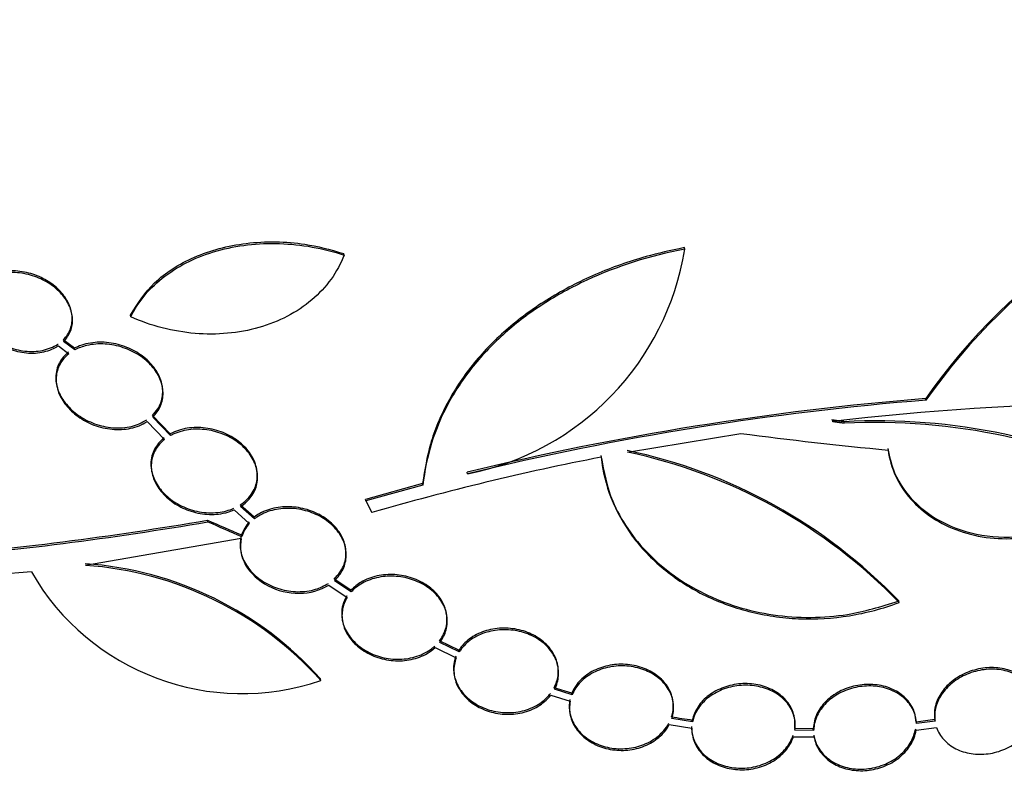
# Model space of a CAD drawing. Units: millimetres. Extents: x 0 to 835, y 0 to 1165.
# Drawn here: x 616 to 634, y 287 to 301 of the extents above; entities that cross this region are included whole.
import ezdxf
from ezdxf import colors
from ezdxf.entities.mleader import LeaderData, LeaderLine
from ezdxf.math import Vec2, Vec3

# ---------------------------------------------------------------- set-up
doc = ezdxf.new("R2010")
doc.units = ezdxf.units.MM
doc.layers.add('DV6_Défaut', color=7, linetype='Continuous')
doc.layers.add('Défaut', color=7, linetype='Continuous')

# ---------------------------------------------------------------- blocks, each defined once
blk = doc.blocks.new('_DOT')
at = {"color": 0}
blk.add_line((0, 0), (-1, 0), dxfattribs=at)
at = {"color": 0, "const_width": 0.333}
blk.add_lwpolyline([(-0.1665, 0, 1), (0.1665, 0, 1)], format="xyb", close=True, dxfattribs=at)
blk = doc.blocks.new('SE5')
at = {"layer": 'DV6_Défaut', "color": 7, "linetype": 'Continuous'}
for p, q in [((627.89, 296.994), (627.884, 297.023)), ((621.73, 296.887), (621.724, 296.916)), ((616.808, 295.823), (616.802, 295.851)), ((617.873, 295.768), (617.867, 295.798)), ((616.563, 295.246), (616.755, 295.102)), ((616.856, 295.202), (616.652, 295.354)), ((616.862, 295.171), (616.658, 295.324)), ((616.862, 295.171), (616.856, 295.202)), ((616.529, 294.549), (616.535, 294.516)), ((618.444, 294.509), (618.439, 294.537)), ((632.254, 294.261), (632.248, 294.29)), ((618.587, 293.653), (618.263, 293.985)), ((618.17, 293.876), (618.485, 293.553)), ((618.592, 293.623), (618.269, 293.955)), ((630.779, 293.844), (630.773, 293.873)), ((618.592, 293.623), (618.587, 293.653)), ((626.855, 293.322), (628.903, 293.661)), ((631.579, 293.295), (631.584, 293.266)), ((618.249, 292.984), (618.255, 292.952)), ((620.155, 292.993), (620.149, 293.022)), ((623.964, 292.931), (623.959, 292.96)), ((626.413, 293.004), (626.419, 292.973)), ((623.151, 292.755), (622.116, 292.468)), ((623.157, 292.725), (623.151, 292.755)), ((623.157, 292.725), (622.122, 292.439)), ((622.122, 292.439), (622.116, 292.468)), ((622.122, 292.439), (622.234, 292.229)), ((619.74, 292.277), (620.016, 292.031)), ((620.103, 292.146), (619.852, 292.369)), ((620.109, 292.116), (619.858, 292.339)), ((619.267, 292.063), (619.261, 292.093)), ((620.109, 292.116), (620.103, 292.146)), ((619.871, 291.758), (617.055, 291.274)), ((619.875, 291.825), (619.881, 291.795)), ((619.861, 291.531), (619.867, 291.5)), ((621.758, 291.587), (621.752, 291.615)), ((616.076, 291.155), (613.865, 290.98)), ((621.854, 290.823), (621.549, 291.027)), ((621.86, 290.793), (621.555, 290.997)), ((621.452, 290.918), (621.785, 290.695)), ((621.86, 290.793), (621.854, 290.823)), ((631.767, 290.602), (631.761, 290.631)), ((621.698, 290.282), (621.704, 290.251)), ((623.585, 290.387), (623.579, 290.416)), ((623.808, 289.739), (623.455, 289.908)), ((623.375, 289.786), (623.759, 289.602)), ((623.813, 289.71), (623.461, 289.879)), ((623.813, 289.71), (623.808, 289.739)), ((625.598, 289.447), (625.593, 289.475)), ((621.312, 289.191), (621.306, 289.22)), ((623.722, 289.286), (623.728, 289.256)), ((625.848, 288.961), (625.531, 289.061)), ((625.854, 288.933), (625.537, 289.032)), ((625.469, 288.927), (625.819, 288.817)), ((625.854, 288.933), (625.848, 288.961)), ((627.678, 288.82), (627.673, 288.849)), ((625.813, 288.605), (625.819, 288.576)), ((628.033, 288.447), (627.66, 288.507)), ((628.033, 288.447), (628.028, 288.476)), ((629.879, 288.498), (629.874, 288.527)), ((632.071, 288.512), (632.065, 288.54)), ((632.411, 288.487), (632.076, 288.44)), ((632.417, 288.458), (632.411, 288.487)), ((627.612, 288.393), (628.02, 288.328)), ((630.216, 288.319), (629.879, 288.322)), ((630.222, 288.29), (629.885, 288.293)), ((630.222, 288.29), (630.216, 288.319)), ((632.074, 288.291), (632.444, 288.343)), ((632.417, 288.458), (632.082, 288.411)), ((628.025, 288.226), (628.031, 288.196)), ((629.858, 288.175), (630.23, 288.171)), ((630.228, 288.182), (630.233, 288.153))]:
    blk.add_line(p, q, dxfattribs=at)
for centre, radius, start, end in [((641.206, 288.02), 10.934, 102.473, 145.0086), ((641.175, 288.044), 10.874, 102.3465, 145.1279), ((623.02, 297.772), 4.932, 281.0443, 350.9231), ((636.478, 241.425), 53.034, 94.5739, 103.6538), ((636.485, 241.405), 53.026, 94.5762, 103.6575), ((636.18, 246.8), 47.409, 84.3546, 96.8087), ((631.362, 282.767), 11.122, 62.894, 93.0348), ((631.334, 282.583), 11.275, 63.1015, 92.8228), ((624.91, 284.056), 9.495, 43.8232, 78.2187), ((624.877, 283.957), 9.572, 43.9676, 78.0768), ((635.382, 246.949), 47.15, 101.0058, 106.1926), ((608.883, 352.643), 61.434, 274.7915, 279.7254), ((608.867, 352.645), 61.469, 274.80969, 279.7407), ((620.79, 291.456), 0.986, 142.1776, 158.0114), ((620.471, 291.613), 0.617, 137.3817, 162.8152), ((619.887, 293.355), 4.401, 209.9887, 288.888), ((616.614, 285.026), 6.293, 41.791, 86.0378), ((616.616, 284.987), 6.302, 41.8367, 86.011), ((631.034, 308.593), 20.34, 260.4351, 261.5011)]:
    blk.add_arc(centre, radius, start, end, dxfattribs=at)
for centre, major_axis, ratio, start_param, end_param in [((626.568, 306.769), (41, 0), 0.57735, 3.071735, 6.283185), ((626.568, 306.769), (40.9, 0), 0.57735, 3.141593, 6.283185), ((626.568, 304.728), (-41, 0), 0.57735, 0, 3.141593), ((626.568, 299.829), (41, 0), 0.57735, 3.071735, 6.283185), ((626.568, 299.829), (40.9, 0), 0.57735, 3.141593, 6.235533), ((626.568, 297.788), (-41, 0), 0.57735, 0, 3.141593), ((626.568, 296.971), (41, 0), 0.57735, 3.124345, 6.283185), ((626.568, 296.155), (-41, 0), 0.57735, 0, 3.141593), ((626.568, 296.971), (40.9, 0), 0.57735, 3.195127, 6.229651), ((626.568, 316.894), (40.63, -9.486), 0.538442, -1.388685, -1.323315), ((626.568, 311.272), (40.003, -18.285), 0.465873, -1.54061, -1.525368), ((626.568, 311.272), (40.052, -18.307), 0.465873, -1.540243, -1.525022)]:
    blk.add_ellipse(centre, major_axis=major_axis, ratio=ratio, start_param=start_param, end_param=end_param, dxfattribs=at)
for points, knots in [([(617.867, 295.798), (618.005, 296.024), (618.266, 296.425), (619.012, 296.895), (619.949, 297.144), (620.927, 297.134), (621.469, 296.988), (621.724, 296.916)], [0, 0, 0, 0, 0.190045, 0.399949, 0.6202, 0.847428, 1, 1, 1, 1]), ([(617.873, 295.768), (617.942, 295.911), (618.029, 296.044), (618.236, 296.291), (618.357, 296.405), (618.626, 296.608), (618.772, 296.697), (619.089, 296.85), (619.26, 296.914), (619.613, 297.013), (619.796, 297.049), (620.176, 297.093), (620.371, 297.101), (620.954, 297.082), (621.352, 297.012), (621.73, 296.887)], [0, 0, 0, 0, 0.125, 0.125, 0.25, 0.25, 0.375, 0.375, 0.5, 0.5, 0.625, 0.625, 0.75, 0.75, 1, 1, 1, 1]), ([(627.884, 297.023), (627.628, 296.968), (627.112, 296.855), (626.262, 296.551), (625.425, 296.119), (624.683, 295.58), (624.06, 294.949), (623.586, 294.244), (623.268, 293.49), (623.191, 293.017), (623.151, 292.755)], [0, 0, 0, 0, 0.094316, 0.22469, 0.35507, 0.487043, 0.61901, 0.751154, 0.883286, 1, 1, 1, 1]), ([(621.73, 296.887), (621.671, 296.732), (621.592, 296.586), (621.397, 296.315), (621.278, 296.187), (621.013, 295.962), (620.866, 295.864), (620.543, 295.695), (620.369, 295.627), (620.008, 295.524), (619.817, 295.489), (619.429, 295.454), (619.233, 295.453), (618.838, 295.487), (618.637, 295.521), (618.249, 295.62), (618.059, 295.686), (617.873, 295.768)], [0, 0, 0, 0, 0.125, 0.125, 0.25, 0.25, 0.375, 0.375, 0.5, 0.5, 0.625, 0.625, 0.75, 0.75, 0.875, 0.875, 1, 1, 1, 1]), ([(627.89, 296.994), (627.262, 296.876), (626.672, 296.689), (625.841, 296.303), (625.577, 296.158), (625.086, 295.841), (624.857, 295.669), (624.432, 295.292), (624.238, 295.09), (623.896, 294.667), (623.747, 294.446), (623.494, 293.98), (623.391, 293.735), (623.236, 293.239), (623.184, 292.985), (623.157, 292.725)], [0, 0, 0, 0, 0.25, 0.25, 0.375, 0.375, 0.5, 0.5, 0.625, 0.625, 0.75, 0.75, 0.875, 0.875, 1, 1, 1, 1]), ([(616.652, 295.354), (616.683, 295.389), (616.758, 295.474), (616.826, 295.665), (616.805, 295.902), (616.695, 296.131), (616.506, 296.335), (616.25, 296.496), (615.945, 296.595), (615.623, 296.612), (615.331, 296.54), (615.175, 296.424), (615.121, 296.361), (615.121, 296.36)], [0, 0, 0, 0, 0.053513, 0.15468, 0.250895, 0.345859, 0.443205, 0.545739, 0.654826, 0.76956, 0.886127, 0.998745, 1, 1, 1, 1]), ([(616.658, 295.324), (616.713, 295.378), (616.756, 295.442), (616.783, 295.512), (616.81, 295.581), (616.823, 295.658), (616.819, 295.736), (616.815, 295.812), (616.795, 295.89), (616.762, 295.965), (616.729, 296.04), (616.681, 296.113), (616.623, 296.18), (616.563, 296.248), (616.49, 296.311), (616.411, 296.364), (616.326, 296.42), (616.233, 296.466), (616.137, 296.5), (616.035, 296.536), (615.928, 296.559), (615.824, 296.567), (615.716, 296.576), (615.608, 296.569), (615.509, 296.546), (615.411, 296.524), (615.319, 296.486), (615.243, 296.434), (615.199, 296.403), (615.16, 296.368), (615.127, 296.329)], [0, 0, 0, 0, 0.097237, 0.097237, 0.097237, 0.194648, 0.194648, 0.194648, 0.289874, 0.289874, 0.289874, 0.385363, 0.385363, 0.385363, 0.484504, 0.484504, 0.484504, 0.589642, 0.589642, 0.589642, 0.701367, 0.701367, 0.701367, 0.817647, 0.817647, 0.817647, 0.933588, 0.933588, 0.933588, 1, 1, 1, 1]), ([(615.056, 296.264), (615.037, 296.224), (615.007, 296.153), (614.988, 295.991), (615.028, 295.789), (615.162, 295.563), (615.371, 295.366), (615.644, 295.215), (615.962, 295.136), (616.28, 295.146), (616.477, 295.224), (616.554, 295.275), (616.557, 295.277)], [0, 0, 0, 0, 0.062037, 0.12795, 0.239813, 0.351536, 0.467063, 0.59119, 0.723703, 0.860546, 0.995245, 1, 1, 1, 1]), ([(615.062, 296.233), (615.029, 296.17), (615.009, 296.098), (615.004, 296.025), (614.999, 295.951), (615.01, 295.874), (615.034, 295.798), (615.059, 295.723), (615.098, 295.648), (615.148, 295.579), (615.2, 295.507), (615.264, 295.44), (615.337, 295.381), (615.414, 295.319), (615.502, 295.265), (615.594, 295.223), (615.693, 295.178), (615.799, 295.146), (615.903, 295.129), (616.012, 295.111), (616.123, 295.109), (616.226, 295.123), (616.328, 295.138), (616.426, 295.169), (616.51, 295.214), (616.528, 295.224), (616.546, 295.235), (616.563, 295.246)], [0, 0, 0, 0, 0.11031, 0.11031, 0.11031, 0.220695, 0.220695, 0.220695, 0.330436, 0.330436, 0.330436, 0.444619, 0.444619, 0.444619, 0.567027, 0.567027, 0.567027, 0.698266, 0.698266, 0.698266, 0.835012, 0.835012, 0.835012, 0.970959, 0.970959, 0.970959, 1, 1, 1, 1]), ([(618.263, 293.985), (618.302, 294.027), (618.388, 294.124), (618.464, 294.336), (618.442, 294.591), (618.323, 294.836), (618.118, 295.051), (617.841, 295.215), (617.516, 295.31), (617.18, 295.319), (616.957, 295.254), (616.864, 295.206), (616.856, 295.202)], [0, 0, 0, 0, 0.068041, 0.180567, 0.288852, 0.396035, 0.505282, 0.619079, 0.738619, 0.863081, 0.989136, 1, 1, 1, 1]), ([(618.269, 293.955), (618.33, 294.013), (618.379, 294.083), (618.41, 294.158), (618.442, 294.233), (618.458, 294.316), (618.456, 294.399), (618.454, 294.481), (618.435, 294.566), (618.401, 294.647), (618.367, 294.728), (618.317, 294.806), (618.255, 294.877), (618.191, 294.95), (618.113, 295.016), (618.028, 295.072), (617.939, 295.13), (617.84, 295.178), (617.738, 295.212), (617.63, 295.248), (617.517, 295.271), (617.407, 295.278), (617.294, 295.285), (617.18, 295.276), (617.077, 295.251), (617, 295.233), (616.927, 295.206), (616.862, 295.171)], [0, 0, 0, 0, 0.109474, 0.109474, 0.109474, 0.219109, 0.219109, 0.219109, 0.326669, 0.326669, 0.326669, 0.43424, 0.43424, 0.43424, 0.544842, 0.544842, 0.544842, 0.660624, 0.660624, 0.660624, 0.7822, 0.7822, 0.7822, 0.907916, 0.907916, 0.907916, 1, 1, 1, 1]), ([(616.749, 295.133), (616.712, 295.101), (616.619, 295.018), (616.533, 294.853), (616.507, 294.639), (616.551, 294.419), (616.697, 294.179), (616.924, 293.973), (617.219, 293.821), (617.553, 293.748), (617.897, 293.77), (618.068, 293.855), (618.164, 293.906)], [0, 0, 0, 0, 0.055473, 0.165366, 0.226825, 0.328869, 0.430809, 0.535645, 0.646846, 0.76402, 0.884003, 1, 1, 1, 1]), ([(616.755, 295.102), (616.688, 295.05), (616.632, 294.986), (616.593, 294.915), (616.554, 294.843), (616.53, 294.763), (616.524, 294.68), (616.519, 294.6), (616.53, 294.515), (616.557, 294.434), (616.584, 294.353), (616.626, 294.272), (616.681, 294.198), (616.737, 294.122), (616.808, 294.051), (616.887, 293.99), (616.971, 293.926), (617.066, 293.871), (617.165, 293.829), (617.27, 293.785), (617.382, 293.755), (617.493, 293.741), (617.607, 293.726), (617.723, 293.728), (617.831, 293.746), (617.938, 293.764), (618.04, 293.8), (618.128, 293.85), (618.142, 293.858), (618.156, 293.867), (618.17, 293.876)], [0, 0, 0, 0, 0.104675, 0.104675, 0.104675, 0.209615, 0.209615, 0.209615, 0.311094, 0.311094, 0.311094, 0.411553, 0.411553, 0.411553, 0.515353, 0.515353, 0.515353, 0.625275, 0.625275, 0.625275, 0.741553, 0.741553, 0.741553, 0.86152, 0.86152, 0.86152, 0.980636, 0.980636, 0.980636, 1, 1, 1, 1]), ([(619.852, 292.369), (619.863, 292.376), (619.947, 292.432), (620.087, 292.577), (620.173, 292.82), (620.153, 293.078), (620.032, 293.322), (619.824, 293.533), (619.546, 293.689), (619.222, 293.773), (618.89, 293.771), (618.677, 293.701), (618.59, 293.655), (618.587, 293.653)], [0, 0, 0, 0, 0.013713, 0.124943, 0.231864, 0.335818, 0.438985, 0.543616, 0.651501, 0.763491, 0.878972, 0.995564, 1, 1, 1, 1]), ([(619.858, 292.339), (619.935, 292.388), (620.001, 292.45), (620.052, 292.52), (620.102, 292.589), (620.137, 292.669), (620.154, 292.751), (620.171, 292.832), (620.171, 292.918), (620.153, 293.002), (620.136, 293.085), (620.101, 293.168), (620.052, 293.244), (620.003, 293.322), (619.938, 293.395), (619.864, 293.458), (619.787, 293.522), (619.697, 293.579), (619.602, 293.622), (619.504, 293.667), (619.397, 293.7), (619.29, 293.719), (619.18, 293.738), (619.066, 293.743), (618.959, 293.732), (618.85, 293.72), (618.745, 293.693), (618.652, 293.652), (618.631, 293.643), (618.612, 293.633), (618.592, 293.623)], [0, 0, 0, 0, 0.106464, 0.106464, 0.106464, 0.213094, 0.213094, 0.213094, 0.31746, 0.31746, 0.31746, 0.420587, 0.420587, 0.420587, 0.524765, 0.524765, 0.524765, 0.631933, 0.631933, 0.631933, 0.743179, 0.743179, 0.743179, 0.85822, 0.85822, 0.85822, 0.974997, 0.974997, 0.974997, 1, 1, 1, 1]), ([(618.479, 293.583), (618.438, 293.548), (618.342, 293.461), (618.254, 293.291), (618.227, 293.075), (618.272, 292.852), (618.42, 292.614), (618.65, 292.413), (618.947, 292.271), (619.278, 292.21), (619.556, 292.239), (619.688, 292.288), (619.734, 292.307)], [0, 0, 0, 0, 0.063531, 0.180148, 0.247562, 0.357721, 0.467791, 0.580337, 0.698172, 0.820788, 0.945453, 1, 1, 1, 1]), ([(618.485, 293.553), (618.416, 293.499), (618.359, 293.433), (618.318, 293.361), (618.277, 293.289), (618.252, 293.208), (618.245, 293.124), (618.238, 293.043), (618.249, 292.958), (618.275, 292.875), (618.302, 292.794), (618.344, 292.713), (618.399, 292.639), (618.456, 292.564), (618.527, 292.494), (618.607, 292.434), (618.691, 292.372), (618.786, 292.319), (618.886, 292.28), (618.99, 292.24), (619.101, 292.213), (619.211, 292.202), (619.323, 292.19), (619.437, 292.195), (619.543, 292.216), (619.612, 292.229), (619.678, 292.25), (619.74, 292.277)], [0, 0, 0, 0, 0.112638, 0.112638, 0.112638, 0.225501, 0.225501, 0.225501, 0.335376, 0.335376, 0.335376, 0.444269, 0.444269, 0.444269, 0.555897, 0.555897, 0.555897, 0.672613, 0.672613, 0.672613, 0.794508, 0.794508, 0.794508, 0.91927, 0.91927, 0.91927, 1, 1, 1, 1]), ([(631.563, 293.389), (631.597, 293.225), (631.677, 292.88), (632.054, 292.354), (632.677, 291.948), (633.455, 291.756), (634.281, 291.803), (634.86, 292.013), (635.112, 292.151), (635.138, 292.165)], [0, 0, 0, 0, 0.117172, 0.290298, 0.463385, 0.636379, 0.809445, 0.983006, 1, 1, 1, 1]), ([(631.569, 293.36), (631.591, 293.197), (631.637, 293.041), (631.774, 292.743), (631.867, 292.601), (632.09, 292.348), (632.223, 292.233), (632.52, 292.038), (632.682, 291.958), (633.035, 291.835), (633.222, 291.793), (633.605, 291.752), (633.806, 291.752), (634.2, 291.793), (634.397, 291.834), (634.783, 291.957), (634.968, 292.038), (635.144, 292.136)], [0, 0, 0, 0, 0.125, 0.125, 0.25, 0.25, 0.375, 0.375, 0.5, 0.5, 0.625, 0.625, 0.75, 0.75, 0.875, 0.875, 1, 1, 1, 1]), ([(626.375, 293.261), (626.43, 292.955), (626.551, 292.356), (627.186, 291.433), (628.206, 290.707), (629.468, 290.315), (630.737, 290.318), (631.427, 290.524), (631.761, 290.631)], [0, 0, 0, 0, 0.139788, 0.321615, 0.504204, 0.687479, 0.870228, 1, 1, 1, 1]), ([(626.381, 293.232), (626.405, 292.978), (626.465, 292.731), (626.654, 292.253), (626.784, 292.019), (627.101, 291.59), (627.29, 291.391), (627.723, 291.033), (627.962, 290.879), (628.48, 290.619), (628.762, 290.515), (629.196, 290.404), (629.343, 290.375), (629.643, 290.331), (629.797, 290.316), (630.258, 290.297), (630.564, 290.315), (631.173, 290.413), (631.476, 290.493), (631.767, 290.602)], [0, 0, 0, 0, 0.125, 0.125, 0.25, 0.25, 0.375, 0.375, 0.5, 0.5, 0.625, 0.625, 0.6875, 0.6875, 0.75, 0.75, 0.875, 0.875, 1, 1, 1, 1]), ([(621.549, 291.027), (621.599, 291.079), (621.697, 291.185), (621.777, 291.414), (621.756, 291.67), (621.634, 291.915), (621.424, 292.121), (621.144, 292.27), (620.821, 292.344), (620.494, 292.331), (620.246, 292.245), (620.14, 292.172), (620.103, 292.146)], [0, 0, 0, 0, 0.079077, 0.18671, 0.292197, 0.397109, 0.503089, 0.611469, 0.722892, 0.836906, 0.951758, 1, 1, 1, 1]), ([(621.555, 290.997), (621.621, 291.057), (621.674, 291.128), (621.711, 291.205), (621.747, 291.281), (621.767, 291.365), (621.77, 291.45), (621.772, 291.533), (621.756, 291.619), (621.725, 291.701), (621.693, 291.782), (621.644, 291.861), (621.583, 291.932), (621.521, 292.004), (621.444, 292.069), (621.359, 292.122), (621.271, 292.177), (621.173, 292.222), (621.072, 292.252), (620.967, 292.284), (620.857, 292.302), (620.749, 292.305), (620.639, 292.308), (620.529, 292.296), (620.428, 292.269), (620.326, 292.242), (620.231, 292.2), (620.15, 292.145), (620.136, 292.136), (620.122, 292.126), (620.109, 292.116)], [0, 0, 0, 0, 0.106367, 0.106367, 0.106367, 0.212826, 0.212826, 0.212826, 0.31806, 0.31806, 0.31806, 0.423105, 0.423105, 0.423105, 0.529577, 0.529577, 0.529577, 0.638698, 0.638698, 0.638698, 0.750903, 0.750903, 0.750903, 0.865442, 0.865442, 0.865442, 0.980274, 0.980274, 0.980274, 1, 1, 1, 1]), ([(619.871, 291.758), (619.835, 291.604), (619.863, 291.433), (620.038, 291.128), (620.182, 290.996), (620.528, 290.814), (620.727, 290.767), (621.116, 290.771), (621.303, 290.822), (621.452, 290.918)], [0, 0, 0, 0, 0.25, 0.25, 0.5, 0.5, 0.75, 0.75, 1, 1, 1, 1]), ([(619.865, 291.788), (619.857, 291.739), (619.838, 291.62), (619.885, 291.396), (620.034, 291.161), (620.268, 290.965), (620.565, 290.832), (620.894, 290.783), (621.21, 290.824), (621.365, 290.904), (621.446, 290.948)], [0, 0, 0, 0, 0.071794, 0.201414, 0.330954, 0.462759, 0.599283, 0.739917, 0.882144, 1, 1, 1, 1]), ([(623.455, 289.908), (623.473, 289.932), (623.535, 290.02), (623.604, 290.215), (623.583, 290.472), (623.461, 290.716), (623.248, 290.917), (622.967, 291.058), (622.646, 291.121), (622.322, 291.097), (622.039, 290.991), (621.917, 290.882), (621.854, 290.823)], [0, 0, 0, 0, 0.032466, 0.140647, 0.247456, 0.353895, 0.461022, 0.569718, 0.680434, 0.792904, 0.905978, 1, 1, 1, 1]), ([(623.461, 289.879), (623.515, 289.949), (623.554, 290.028), (623.576, 290.109), (623.598, 290.191), (623.603, 290.278), (623.59, 290.362), (623.577, 290.446), (623.546, 290.53), (623.5, 290.607), (623.454, 290.685), (623.392, 290.758), (623.318, 290.82), (623.244, 290.883), (623.156, 290.938), (623.061, 290.979), (622.966, 291.021), (622.861, 291.051), (622.755, 291.066), (622.648, 291.082), (622.537, 291.083), (622.432, 291.07), (622.326, 291.057), (622.222, 291.028), (622.13, 290.987), (622.039, 290.945), (621.956, 290.889), (621.889, 290.824), (621.879, 290.814), (621.869, 290.804), (621.86, 290.793)], [0, 0, 0, 0, 0.106908, 0.106908, 0.106908, 0.213854, 0.213854, 0.213854, 0.320319, 0.320319, 0.320319, 0.427132, 0.427132, 0.427132, 0.535267, 0.535267, 0.535267, 0.645358, 0.645358, 0.645358, 0.757411, 0.757411, 0.757411, 0.870561, 0.870561, 0.870561, 0.983172, 0.983172, 0.983172, 1, 1, 1, 1]), ([(621.78, 290.725), (621.748, 290.665), (621.701, 290.57), (621.676, 290.37), (621.722, 290.147), (621.874, 289.912), (622.11, 289.722), (622.407, 289.599), (622.736, 289.562), (623.054, 289.615), (623.265, 289.725), (623.35, 289.798), (623.369, 289.815)], [0, 0, 0, 0, 0.082321, 0.152734, 0.265864, 0.378943, 0.493434, 0.610783, 0.730504, 0.851017, 0.970542, 1, 1, 1, 1]), ([(621.785, 290.695), (621.741, 290.623), (621.711, 290.543), (621.699, 290.46), (621.687, 290.378), (621.692, 290.292), (621.714, 290.209), (621.736, 290.126), (621.776, 290.044), (621.829, 289.969), (621.883, 289.894), (621.952, 289.824), (622.032, 289.766), (622.113, 289.706), (622.206, 289.656), (622.305, 289.62), (622.405, 289.583), (622.514, 289.559), (622.621, 289.551), (622.73, 289.542), (622.841, 289.549), (622.945, 289.572), (623.048, 289.594), (623.147, 289.632), (623.233, 289.682), (623.285, 289.712), (623.333, 289.747), (623.375, 289.786)], [0, 0, 0, 0, 0.112915, 0.112915, 0.112915, 0.225877, 0.225877, 0.225877, 0.338301, 0.338301, 0.338301, 0.451989, 0.451989, 0.451989, 0.568367, 0.568367, 0.568367, 0.687493, 0.687493, 0.687493, 0.808103, 0.808103, 0.808103, 0.928348, 0.928348, 0.928348, 1, 1, 1, 1]), ([(625.531, 289.061), (625.563, 289.138), (625.618, 289.28), (625.596, 289.534), (625.473, 289.773), (625.259, 289.97), (624.977, 290.101), (624.658, 290.153), (624.336, 290.118), (624.051, 290), (623.882, 289.85), (623.822, 289.761), (623.808, 289.739)], [0, 0, 0, 0, 0.094108, 0.202062, 0.309824, 0.417946, 0.526915, 0.637019, 0.748161, 0.859717, 0.970668, 1, 1, 1, 1]), ([(625.537, 289.032), (625.577, 289.11), (625.602, 289.194), (625.608, 289.279), (625.615, 289.363), (625.603, 289.45), (625.575, 289.532), (625.547, 289.614), (625.501, 289.694), (625.442, 289.764), (625.382, 289.835), (625.307, 289.898), (625.222, 289.95), (625.137, 290.002), (625.04, 290.043), (624.94, 290.07), (624.838, 290.097), (624.73, 290.111), (624.624, 290.11), (624.517, 290.109), (624.409, 290.094), (624.31, 290.064), (624.21, 290.035), (624.116, 289.991), (624.035, 289.937), (623.955, 289.882), (623.886, 289.815), (623.834, 289.741), (623.827, 289.731), (623.82, 289.721), (623.813, 289.71)], [0, 0, 0, 0, 0.107872, 0.107872, 0.107872, 0.215752, 0.215752, 0.215752, 0.323554, 0.323554, 0.323554, 0.431778, 0.431778, 0.431778, 0.540901, 0.540901, 0.540901, 0.651184, 0.651184, 0.651184, 0.762477, 0.762477, 0.762477, 0.874092, 0.874092, 0.874092, 0.984978, 0.984978, 0.984978, 1, 1, 1, 1]), ([(623.753, 289.631), (623.744, 289.606), (623.721, 289.538), (623.705, 289.421), (623.714, 289.329), (623.721, 289.291)], [0, 0, 0, 0, 0.205944, 0.667408, 1, 1, 1, 1]), ([(623.759, 289.602), (623.728, 289.522), (623.713, 289.437), (623.717, 289.353), (623.72, 289.269), (623.741, 289.183), (623.778, 289.103), (623.815, 289.023), (623.87, 288.946), (623.936, 288.879), (624.004, 288.812), (624.085, 288.752), (624.175, 288.706), (624.266, 288.658), (624.368, 288.623), (624.471, 288.603), (624.576, 288.582), (624.686, 288.576), (624.792, 288.585), (624.899, 288.594), (625.004, 288.618), (625.1, 288.656), (625.195, 288.694), (625.282, 288.746), (625.356, 288.809), (625.398, 288.845), (625.436, 288.885), (625.469, 288.927)], [0, 0, 0, 0, 0.114249, 0.114249, 0.114249, 0.228499, 0.228499, 0.228499, 0.342839, 0.342839, 0.342839, 0.458478, 0.458478, 0.458478, 0.575904, 0.575904, 0.575904, 0.694657, 0.694657, 0.694657, 0.813683, 0.813683, 0.813683, 0.93197, 0.93197, 0.93197, 1, 1, 1, 1]), ([(627.654, 288.535), (627.665, 288.577), (627.694, 288.691), (627.677, 288.909), (627.553, 289.145), (627.338, 289.336), (627.056, 289.458), (626.739, 289.5), (626.42, 289.454), (626.139, 289.327), (625.942, 289.147), (625.877, 289.022), (625.848, 288.961)], [0, 0, 0, 0, 0.048746, 0.157528, 0.266242, 0.375085, 0.484253, 0.593905, 0.704058, 0.814475, 0.924667, 1, 1, 1, 1]), ([(627.66, 288.507), (627.686, 288.59), (627.696, 288.677), (627.687, 288.762), (627.679, 288.847), (627.652, 288.931), (627.61, 289.008), (627.568, 289.086), (627.508, 289.158), (627.437, 289.219), (627.365, 289.281), (627.279, 289.333), (627.186, 289.371), (627.093, 289.41), (626.99, 289.437), (626.886, 289.449), (626.782, 289.461), (626.673, 289.458), (626.57, 289.442), (626.466, 289.425), (626.364, 289.394), (626.272, 289.351), (626.181, 289.308), (626.097, 289.251), (626.029, 289.186), (625.961, 289.121), (625.905, 289.045), (625.868, 288.965), (625.863, 288.954), (625.858, 288.943), (625.854, 288.933)], [0, 0, 0, 0, 0.108776, 0.108776, 0.108776, 0.217551, 0.217551, 0.217551, 0.326358, 0.326358, 0.326358, 0.435402, 0.435402, 0.435402, 0.54487, 0.54487, 0.54487, 0.654863, 0.654863, 0.654863, 0.765274, 0.765274, 0.765274, 0.875709, 0.875709, 0.875709, 0.985627, 0.985627, 0.985627, 1, 1, 1, 1]), ([(634.24, 288.88), (634.237, 288.896), (634.215, 288.987), (634.123, 289.158), (633.912, 289.326), (633.635, 289.422), (633.322, 289.433), (633.01, 289.357), (632.734, 289.203), (632.526, 288.988), (632.423, 288.768), (632.401, 288.594), (632.408, 288.518), (632.411, 288.487)], [0, 0, 0, 0, 0.019535, 0.128558, 0.237747, 0.347221, 0.456892, 0.566567, 0.676116, 0.785525, 0.894849, 0.963442, 1, 1, 1, 1]), ([(634.246, 288.851), (634.228, 288.934), (634.193, 289.013), (634.143, 289.082), (634.093, 289.151), (634.026, 289.212), (633.949, 289.26), (633.872, 289.309), (633.782, 289.346), (633.686, 289.369), (633.59, 289.391), (633.486, 289.4), (633.383, 289.394), (633.279, 289.389), (633.174, 289.368), (633.074, 289.334), (632.975, 289.301), (632.879, 289.253), (632.795, 289.196), (632.711, 289.138), (632.636, 289.069), (632.577, 288.994), (632.517, 288.918), (632.472, 288.835), (632.444, 288.75), (632.417, 288.665), (632.406, 288.577), (632.413, 288.492), (632.414, 288.481), (632.415, 288.469), (632.417, 288.458)], [0, 0, 0, 0, 0.109292, 0.109292, 0.109292, 0.21857, 0.21857, 0.21857, 0.328054, 0.328054, 0.328054, 0.437768, 0.437768, 0.437768, 0.547524, 0.547524, 0.547524, 0.657166, 0.657166, 0.657166, 0.766662, 0.766662, 0.766662, 0.876061, 0.876061, 0.876061, 0.985417, 0.985417, 0.985417, 1, 1, 1, 1]), ([(623.737, 289.227), (623.744, 289.202), (623.782, 289.096), (623.9, 288.918), (624.137, 288.735), (624.434, 288.623), (624.76, 288.597), (625.074, 288.661), (625.319, 288.796), (625.418, 288.904), (625.464, 288.956)], [0, 0, 0, 0, 0.041095, 0.18152, 0.323054, 0.466751, 0.612129, 0.757937, 0.902925, 1, 1, 1, 1]), ([(629.879, 288.322), (629.88, 288.324), (629.891, 288.407), (629.878, 288.588), (629.754, 288.821), (629.539, 289.005), (629.258, 289.118), (628.942, 289.149), (628.627, 289.093), (628.347, 288.955), (628.137, 288.756), (628.051, 288.576), (628.03, 288.487), (628.028, 288.476)], [0, 0, 0, 0, 0.002093, 0.111419, 0.220742, 0.330073, 0.439437, 0.548887, 0.658477, 0.768194, 0.877907, 0.987422, 1, 1, 1, 1]), ([(629.885, 288.293), (629.897, 288.379), (629.891, 288.466), (629.867, 288.549), (629.844, 288.631), (629.803, 288.71), (629.747, 288.78), (629.692, 288.85), (629.62, 288.912), (629.538, 288.962), (629.456, 289.012), (629.362, 289.05), (629.263, 289.074), (629.165, 289.099), (629.059, 289.109), (628.954, 289.106), (628.849, 289.102), (628.743, 289.084), (628.644, 289.052), (628.545, 289.021), (628.451, 288.975), (628.369, 288.919), (628.287, 288.864), (628.215, 288.796), (628.16, 288.722), (628.105, 288.648), (628.064, 288.565), (628.041, 288.481), (628.038, 288.47), (628.036, 288.459), (628.033, 288.447)], [0, 0, 0, 0, 0.109345, 0.109345, 0.109345, 0.218691, 0.218691, 0.218691, 0.328042, 0.328042, 0.328042, 0.437425, 0.437425, 0.437425, 0.546892, 0.546892, 0.546892, 0.656499, 0.656499, 0.656499, 0.766239, 0.766239, 0.766239, 0.875981, 0.875981, 0.875981, 0.98553, 0.98553, 0.98553, 1, 1, 1, 1]), ([(632.076, 288.44), (632.071, 288.497), (632.056, 288.626), (631.944, 288.832), (631.732, 289.008), (631.452, 289.113), (631.138, 289.133), (630.824, 289.067), (630.547, 288.921), (630.339, 288.715), (630.234, 288.497), (630.221, 288.371), (630.216, 288.319)], [0, 0, 0, 0, 0.067432, 0.176389, 0.285365, 0.394362, 0.503347, 0.612308, 0.721269, 0.830255, 0.939251, 1, 1, 1, 1]), ([(632.082, 288.411), (632.079, 288.496), (632.059, 288.581), (632.022, 288.658), (631.986, 288.735), (631.932, 288.807), (631.865, 288.868), (631.798, 288.928), (631.717, 288.979), (631.627, 289.016), (631.538, 289.053), (631.438, 289.078), (631.336, 289.088), (631.234, 289.098), (631.127, 289.093), (631.024, 289.075), (630.921, 289.057), (630.818, 289.024), (630.726, 288.979), (630.633, 288.934), (630.548, 288.876), (630.476, 288.81), (630.404, 288.744), (630.345, 288.668), (630.302, 288.587), (630.26, 288.507), (630.233, 288.42), (630.225, 288.335), (630.223, 288.32), (630.222, 288.305), (630.222, 288.29)], [0, 0, 0, 0, 0.109032, 0.109032, 0.109032, 0.218062, 0.218062, 0.218062, 0.327111, 0.327111, 0.327111, 0.43617, 0.43617, 0.43617, 0.545207, 0.545207, 0.545207, 0.654226, 0.654226, 0.654226, 0.763257, 0.763257, 0.763257, 0.872313, 0.872313, 0.872313, 0.981367, 0.981367, 0.981367, 1, 1, 1, 1]), ([(625.814, 288.846), (625.807, 288.802), (625.792, 288.685), (625.838, 288.467), (625.992, 288.239), (626.23, 288.063), (626.528, 287.962), (626.85, 287.947), (627.162, 288.022), (627.424, 288.175), (627.557, 288.333), (627.602, 288.414), (627.606, 288.422)], [0, 0, 0, 0, 0.055244, 0.170909, 0.286556, 0.402691, 0.51973, 0.637395, 0.755134, 0.872486, 0.989281, 1, 1, 1, 1]), ([(625.819, 288.817), (625.803, 288.733), (625.803, 288.646), (625.822, 288.562), (625.84, 288.479), (625.876, 288.396), (625.927, 288.322), (625.978, 288.247), (626.046, 288.179), (626.124, 288.122), (626.203, 288.065), (626.294, 288.018), (626.392, 287.985), (626.489, 287.952), (626.595, 287.933), (626.701, 287.929), (626.807, 287.924), (626.915, 287.935), (627.017, 287.96), (627.118, 287.985), (627.216, 288.025), (627.302, 288.077), (627.387, 288.128), (627.463, 288.192), (627.523, 288.264), (627.558, 288.304), (627.587, 288.348), (627.612, 288.393)], [0, 0, 0, 0, 0.115559, 0.115559, 0.115559, 0.231102, 0.231102, 0.231102, 0.346919, 0.346919, 0.346919, 0.463594, 0.463594, 0.463594, 0.5811, 0.5811, 0.5811, 0.698969, 0.698969, 0.698969, 0.816646, 0.816646, 0.816646, 0.933805, 0.933805, 0.933805, 1, 1, 1, 1]), ([(632.444, 288.343), (632.471, 288.263), (632.517, 288.187), (632.576, 288.122), (632.635, 288.057), (632.709, 288), (632.793, 287.958), (632.877, 287.915), (632.972, 287.885), (633.071, 287.869), (633.17, 287.854), (633.276, 287.853), (633.379, 287.867), (633.483, 287.881), (633.587, 287.91), (633.682, 287.952), (633.778, 287.994), (633.869, 288.05), (633.947, 288.115), (634.024, 288.179), (634.091, 288.255), (634.142, 288.335), (634.192, 288.416), (634.228, 288.502), (634.246, 288.589), (634.256, 288.637), (634.261, 288.686), (634.26, 288.734)], [0, 0, 0, 0, 0.116691, 0.116691, 0.116691, 0.233379, 0.233379, 0.233379, 0.350098, 0.350098, 0.350098, 0.466914, 0.466914, 0.466914, 0.583885, 0.583885, 0.583885, 0.700986, 0.700986, 0.700986, 0.818065, 0.818065, 0.818065, 0.934913, 0.934913, 0.934913, 1, 1, 1, 1]), ([(628.014, 288.357), (628.014, 288.353), (628.013, 288.268), (628.05, 288.086), (628.205, 287.864), (628.443, 287.695), (628.74, 287.604), (629.06, 287.6), (629.368, 287.685), (629.626, 287.847), (629.786, 288.039), (629.834, 288.156), (629.852, 288.204)], [0, 0, 0, 0, 0.005534, 0.121947, 0.238352, 0.354937, 0.47182, 0.58885, 0.70583, 0.822657, 0.93935, 1, 1, 1, 1]), ([(628.02, 288.328), (628.018, 288.243), (628.034, 288.157), (628.067, 288.076), (628.1, 287.996), (628.151, 287.92), (628.215, 287.854), (628.279, 287.787), (628.358, 287.73), (628.446, 287.686), (628.534, 287.641), (628.633, 287.609), (628.734, 287.592), (628.836, 287.575), (628.944, 287.572), (629.048, 287.584), (629.153, 287.596), (629.257, 287.623), (629.352, 287.663), (629.447, 287.703), (629.535, 287.757), (629.61, 287.82), (629.685, 287.883), (629.748, 287.957), (629.794, 288.036), (629.821, 288.081), (629.842, 288.128), (629.858, 288.175)], [0, 0, 0, 0, 0.11648, 0.11648, 0.11648, 0.232949, 0.232949, 0.232949, 0.34959, 0.34959, 0.34959, 0.466537, 0.466537, 0.466537, 0.583647, 0.583647, 0.583647, 0.700715, 0.700715, 0.700715, 0.817631, 0.817631, 0.817631, 0.934408, 0.934408, 0.934408, 1, 1, 1, 1]), ([(630.224, 288.2), (630.237, 288.145), (630.269, 288.02), (630.408, 287.823), (630.644, 287.664), (630.939, 287.582), (631.257, 287.588), (631.563, 287.683), (631.819, 287.853), (632.003, 288.08), (632.046, 288.234), (632.068, 288.32)], [0, 0, 0, 0, 0.071385, 0.188612, 0.305857, 0.423116, 0.540353, 0.657569, 0.774796, 0.89205, 1, 1, 1, 1]), ([(630.23, 288.171), (630.244, 288.087), (630.276, 288.005), (630.323, 287.931), (630.37, 287.858), (630.434, 287.79), (630.509, 287.735), (630.585, 287.681), (630.673, 287.636), (630.768, 287.607), (630.863, 287.577), (630.967, 287.561), (631.071, 287.56), (631.174, 287.559), (631.281, 287.573), (631.382, 287.601), (631.483, 287.629), (631.58, 287.671), (631.667, 287.725), (631.754, 287.778), (631.831, 287.844), (631.894, 287.917), (631.957, 287.99), (632.006, 288.072), (632.038, 288.156), (632.054, 288.201), (632.067, 288.246), (632.074, 288.291)], [0, 0, 0, 0, 0.117322, 0.117322, 0.117322, 0.234642, 0.234642, 0.234642, 0.351981, 0.351981, 0.351981, 0.469319, 0.469319, 0.469319, 0.58663, 0.58663, 0.58663, 0.703929, 0.703929, 0.703929, 0.821252, 0.821252, 0.821252, 0.938595, 0.938595, 0.938595, 1, 1, 1, 1])]:
    blk.add_open_spline(points, degree=3, knots=knots, dxfattribs=at)
for points in [[(630.773, 293.873), (630.664, 293.888), (630.554, 293.904)], [(630.779, 293.844), (630.669, 293.859), (630.56, 293.875)]]:
    blk.add_open_spline(points, degree=2, dxfattribs=at)

msp = doc.modelspace()

# ---------------------------------------------------------------- block references
at = {"layer": 'Défaut'}
msp.add_blockref('SE5', (0, 0), dxfattribs=at)

# ---------------------------------------------------------------- leaders
at = {"layer": 'Défaut', "color": 7, "linetype": 'Continuous'}
ml = msp.add_multileader_mtext('Standard', dxfattribs=at)
ml.set_content('{\\pxsm0.9;\\fSolid Edge ISO|b1||i0||c0|p34;\\W1.;12/02/2009\\P}', color=256)
ml.set_leader_properties()
ml.set_arrow_properties(name='DOT')
ml.build(insert=Vec2(0, 0))
ml.multileader.update_dxf_attribs({"leader_type": 0, "dogleg_length": 0, "arrow_head_size": 12})
ctx = ml.context
ctx.base_point, ctx.char_height, ctx.arrow_head_size, ctx.landing_gap_size = Vec3(747.016, 1157.46), 12, 12, 4.2
notes = []
notes.append((ctx, [(0, (0, 0, 0), (0, 0), (1, 0), 1, [])]))
ctx.mtext.insert = Vec3(749.016, 1163.58)
for ctx, leaders in notes:
    for number, flags, end, landing, length, lines in leaders:
        leader = LeaderData()
        leader.index, (leader.has_last_leader_line, leader.has_dogleg_vector, leader.attachment_direction) = number, flags
        leader.last_leader_point, leader.dogleg_vector, leader.dogleg_length = Vec3(end), Vec3(landing), length
        for number, points, colour, breaks in lines:
            line = LeaderLine()
            line.index, line.vertices, line.color, line.breaks = number, Vec3.list(points), colors.encode_raw_color(colour), breaks
            leader.lines.append(line)
        ctx.leaders.append(leader)

doc.saveas('drawing.dxf')
